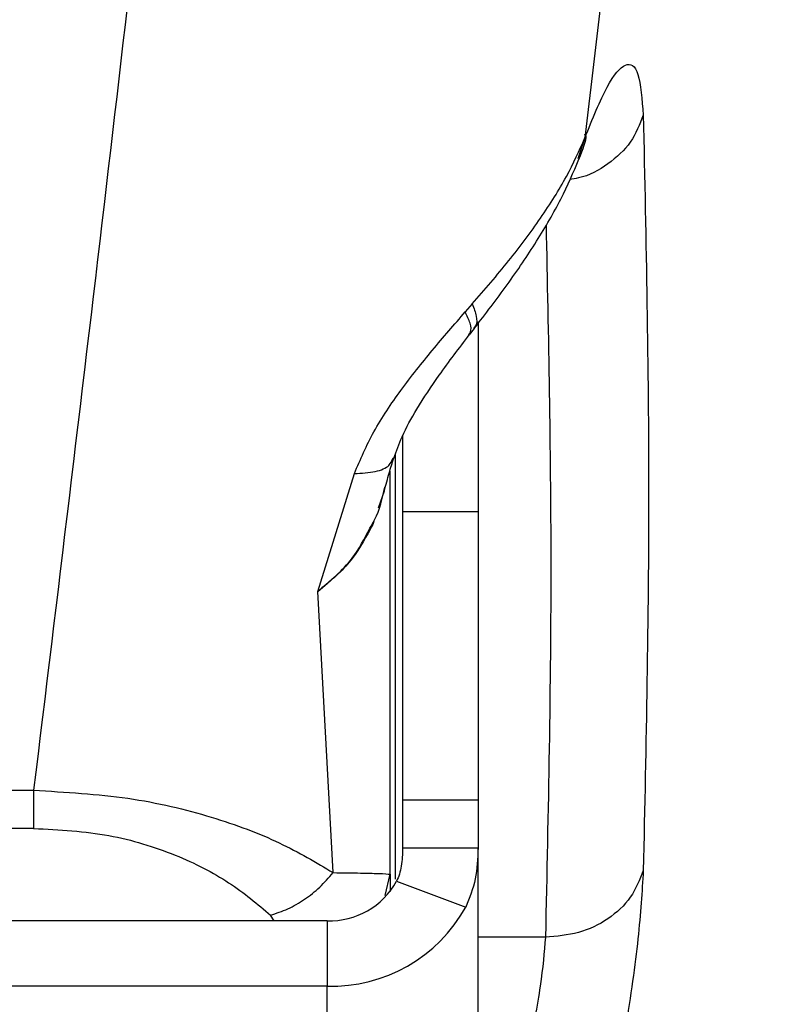
# Model space of a CAD drawing. Units: millimetres. Extents: x -709 to 13559, y -181 to 8074.
# Drawn here: x 5357 to 5387, y 3172 to 3212 of the extents above; entities that cross this region are included whole.
import ezdxf

# ---------------------------------------------------------------- set-up
doc = ezdxf.new("R2010")
doc.units = ezdxf.units.MM
doc.layers.add('Dimensions', color=7, linetype='Continuous')
doc.layers.add('Layer 1', color=7, linetype='Continuous')
doc.styles.get("Standard").update_dxf_attribs({"font": 'arial.ttf'})
doc.dimstyles.new('Leikkiset keinu', dxfattribs={"dimtxt": 150, "dimasz": 2.5, "dimexe": 0.06, "dimexo": 0.625, "dimtad": 0, "dimtih": 1, "dimtoh": 1, "dimdec": 0, "dimtxsty": 'Standard', "dimcen": 2.5, "dimadec": 0, "dimazin": 0, "dimtfac": 1, "dimtmove": 0, "dimatfit": 3, "dimfxl": 1, "dimarcsym": 0})

# ---------------------------------------------------------------- blocks, each defined once
blk = doc.blocks.new('*D9')
at = {"layer": 'Defpoints', "color": 0}
for p in [(773.233, 3611), (13557.398, 3222.219), (13557.398, -82.914)]:
    blk.add_point(p, dxfattribs=at)
at = {"layer": 'Dimensions', "color": 0, "lineweight": -2}
for p, q in [((773.233, 3610.375), (773.233, -82.974)), ((13557.398, 3221.594), (13557.398, -82.974)), ((775.733, -82.914), (6890.115, -82.914)), ((13554.898, -82.914), (7440.515, -82.914))]:
    blk.add_line(p, q, dxfattribs=at)
at = {"layer": 'Dimensions', "color": 0}
for points in [[(775.733, -82.497), (775.733, -83.331), (773.233, -82.914)], [(13554.898, -83.331), (13554.898, -82.497), (13557.398, -82.914)]]:
    blk.add_solid(points, dxfattribs=at)
at = {"layer": 'Dimensions', "color": 0, "insert": (7165.315, -82.914), "char_height": 150, "attachment_point": 5}
blk.add_mtext('12784', dxfattribs=at)
blk = doc.blocks.new('*D11')
at = {"layer": 'Defpoints', "color": 0}
for p in [(7247.508, 4231.768), (2266.419, 2956.302), (7111.487, 2956.302)]:
    blk.add_point(p, dxfattribs=at)
at = {"layer": 'Dimensions', "color": 0, "lineweight": -2}
for p, q in [((7246.883, 4231.768), (2266.359, 4231.768)), ((2266.419, 4229.268), (2266.419, 3671.235)), ((2266.419, 2958.802), (2266.419, 3516.835)), ((7110.862, 2956.302), (2266.359, 2956.302))]:
    blk.add_line(p, q, dxfattribs=at)
at = {"layer": 'Dimensions', "color": 0}
for points in [[(2266.836, 4229.268), (2266.002, 4229.268), (2266.419, 4231.768)], [(2266.002, 2958.802), (2266.836, 2958.802), (2266.419, 2956.302)]]:
    blk.add_solid(points, dxfattribs=at)
at = {"layer": 'Dimensions', "color": 0, "insert": (2266.419, 3594.035), "char_height": 150, "attachment_point": 5}
blk.add_mtext('1275', dxfattribs=at)
blk = doc.blocks.new('*D12')
at = {"layer": 'Defpoints', "color": 0}
for p in [(3133.233, 3612.768), (11789.058, 3042.303), (11789.058, 1884.885)]:
    blk.add_point(p, dxfattribs=at)
at = {"layer": 'Dimensions', "color": 0, "lineweight": -2}
for p, q in [((3133.233, 3612.143), (3133.233, 1884.825)), ((11789.058, 3041.678), (11789.058, 1884.825)), ((3135.733, 1884.885), (7236.72, 1884.885)), ((11786.558, 1884.885), (7685.57, 1884.885))]:
    blk.add_line(p, q, dxfattribs=at)
at = {"layer": 'Dimensions', "color": 0}
for points in [[(3135.733, 1885.302), (3135.733, 1884.469), (3133.233, 1884.885)], [(11786.558, 1884.469), (11786.558, 1885.302), (11789.058, 1884.885)]]:
    blk.add_solid(points, dxfattribs=at)
at = {"layer": 'Dimensions', "color": 0, "insert": (7461.145, 1884.885), "char_height": 150, "attachment_point": 5}
blk.add_mtext('8656', dxfattribs=at)

msp = doc.modelspace()

# ---------------------------------------------------------------- linework, layer by layer
at = {"layer": 'Layer 1', "lineweight": 25}
for points, knots in [([(5357.576, 4056.605), (5358.18, 4051.66), (5358.784, 4046.715), (5359.38, 4041.737), (5359.38, 4041.737), (5359.965, 4036.849), (5360.543, 4031.929), (5361.116, 4026.987), (5361.116, 4026.987), (5361.678, 4022.135), (5362.235, 4017.262), (5362.786, 4012.367), (5362.786, 4012.367), (5363.326, 4007.562), (5363.86, 4002.736), (5364.388, 3997.888), (5364.388, 3997.888), (5364.906, 3993.133), (5365.418, 3988.358), (5365.924, 3983.564), (5365.924, 3983.564), (5366.42, 3978.862), (5366.91, 3974.141), (5367.393, 3969.403), (5367.393, 3969.403), (5367.866, 3964.758), (5368.334, 3960.096), (5368.795, 3955.418), (5368.795, 3955.418), (5369.297, 3950.319), (5369.791, 3945.201), (5370.277, 3940.065), (5370.277, 3940.065), (5371.039, 3932.013), (5371.78, 3923.915), (5372.499, 3915.774), (5372.499, 3915.774), (5373.202, 3907.823), (5373.884, 3899.832), (5374.544, 3891.802), (5374.544, 3891.802), (5375.188, 3883.964), (5375.81, 3876.09), (5376.41, 3868.183), (5376.41, 3868.183), (5376.995, 3860.468), (5377.558, 3852.722), (5378.098, 3844.948), (5378.098, 3844.948), (5378.467, 3839.635), (5378.824, 3834.309), (5379.171, 3828.97), (5379.171, 3828.97), (5379.514, 3823.683), (5379.846, 3818.383), (5380.166, 3813.072), (5380.166, 3813.072), (5380.483, 3807.812), (5380.789, 3802.541), (5381.084, 3797.26), (5381.084, 3797.26), (5381.376, 3792.031), (5381.656, 3786.791), (5381.924, 3781.542), (5381.924, 3781.542), (5382.19, 3776.344), (5382.445, 3771.138), (5382.687, 3765.923), (5382.687, 3765.923), (5382.927, 3760.76), (5383.156, 3755.589), (5383.373, 3750.411), (5383.373, 3750.411), (5383.587, 3745.284), (5383.79, 3740.15), (5383.981, 3735.01), (5383.981, 3735.01), (5384.178, 3729.7), (5384.362, 3724.384), (5384.533, 3719.061), (5384.533, 3719.061), (5384.801, 3710.721), (5385.037, 3702.366), (5385.239, 3694.001), (5385.239, 3694.001), (5385.44, 3685.699), (5385.608, 3677.387), (5385.742, 3669.068), (5385.742, 3669.068), (5385.878, 3660.694), (5385.979, 3652.313), (5386.047, 3643.929), (5386.047, 3643.929), (5386.114, 3635.544), (5386.148, 3627.156), (5386.148, 3618.767), (5386.148, 3618.767), (5386.148, 3609.235), (5386.104, 3599.703), (5386.017, 3590.176), (5386.017, 3590.176), (5385.93, 3580.649), (5385.799, 3571.128), (5385.624, 3561.617), (5385.624, 3561.617), (5385.451, 3552.169), (5385.234, 3542.731), (5384.975, 3533.309), (5384.975, 3533.309), (5384.713, 3523.761), (5384.408, 3514.229), (5384.062, 3504.718), (5384.062, 3504.718), (5383.726, 3495.514), (5383.352, 3486.33), (5382.942, 3477.17), (5382.942, 3477.17), (5382.523, 3467.844), (5382.067, 3458.544), (5381.574, 3449.274), (5381.574, 3449.274), (5381.073, 3439.839), (5380.534, 3430.435), (5379.96, 3421.067), (5379.96, 3421.067), (5379.375, 3411.535), (5378.754, 3402.04), (5378.098, 3392.588), (5378.098, 3392.588), (5377.756, 3387.662), (5377.404, 3382.748), (5377.044, 3377.846), (5377.044, 3377.846), (5376.678, 3372.866), (5376.303, 3367.899), (5375.918, 3362.945), (5375.918, 3362.945), (5375.528, 3357.913), (5375.129, 3352.895), (5374.72, 3347.892), (5374.72, 3347.892), (5374.306, 3342.811), (5373.882, 3337.745), (5373.45, 3332.695), (5373.45, 3332.695), (5373.012, 3327.568), (5372.564, 3322.458), (5372.108, 3317.364), (5372.108, 3317.364), (5371.645, 3312.194), (5371.174, 3307.042), (5370.694, 3301.907), (5370.694, 3301.907), (5370.207, 3296.697), (5369.711, 3291.506), (5369.208, 3286.335), (5369.208, 3286.335), (5368.745, 3281.588), (5368.276, 3276.859), (5367.8, 3272.146), (5367.8, 3272.146), (5367.047, 3264.685), (5366.277, 3257.267), (5365.492, 3249.895), (5365.492, 3249.895), (5364.683, 3242.296), (5363.857, 3234.747), (5363.019, 3227.246), (5363.019, 3227.246), (5362.155, 3219.52), (5361.276, 3211.844), (5360.38, 3204.242), (5360.38, 3204.242), (5359.458, 3196.419), (5358.517, 3188.675), (5357.576, 3180.931)], [0, 0, 0, 0, 0.022222, 0.022222, 0.022222, 0.022222, 0.044444, 0.044444, 0.044444, 0.044444, 0.066667, 0.066667, 0.066667, 0.066667, 0.088889, 0.088889, 0.088889, 0.088889, 0.111111, 0.111111, 0.111111, 0.111111, 0.133333, 0.133333, 0.133333, 0.133333, 0.155556, 0.155556, 0.155556, 0.155556, 0.177778, 0.177778, 0.177778, 0.177778, 0.2, 0.2, 0.2, 0.2, 0.222222, 0.222222, 0.222222, 0.222222, 0.244444, 0.244444, 0.244444, 0.244444, 0.266667, 0.266667, 0.266667, 0.266667, 0.288889, 0.288889, 0.288889, 0.288889, 0.311111, 0.311111, 0.311111, 0.311111, 0.333333, 0.333333, 0.333333, 0.333333, 0.355556, 0.355556, 0.355556, 0.355556, 0.377778, 0.377778, 0.377778, 0.377778, 0.4, 0.4, 0.4, 0.4, 0.422222, 0.422222, 0.422222, 0.422222, 0.444444, 0.444444, 0.444444, 0.444444, 0.466667, 0.466667, 0.466667, 0.466667, 0.488889, 0.488889, 0.488889, 0.488889, 0.511111, 0.511111, 0.511111, 0.511111, 0.533333, 0.533333, 0.533333, 0.533333, 0.555556, 0.555556, 0.555556, 0.555556, 0.577778, 0.577778, 0.577778, 0.577778, 0.6, 0.6, 0.6, 0.6, 0.622222, 0.622222, 0.622222, 0.622222, 0.644444, 0.644444, 0.644444, 0.644444, 0.666667, 0.666667, 0.666667, 0.666667, 0.688889, 0.688889, 0.688889, 0.688889, 0.711111, 0.711111, 0.711111, 0.711111, 0.733333, 0.733333, 0.733333, 0.733333, 0.755556, 0.755556, 0.755556, 0.755556, 0.777778, 0.777778, 0.777778, 0.777778, 0.8, 0.8, 0.8, 0.8, 0.822222, 0.822222, 0.822222, 0.822222, 0.844444, 0.844444, 0.844444, 0.844444, 0.866667, 0.866667, 0.866667, 0.866667, 0.888889, 0.888889, 0.888889, 0.888889, 0.911111, 0.911111, 0.911111, 0.911111, 0.933333, 0.933333, 0.933333, 0.933333, 0.955556, 0.955556, 0.955556, 0.955556, 1, 1, 1, 1]), ([(5405.629, 3618.768), (5405.6, 3608.752), (5405.572, 3598.736), (5405.48, 3588.727), (5405.48, 3588.727), (5405.388, 3578.707), (5405.233, 3568.693), (5405.033, 3558.692), (5405.033, 3558.692), (5404.833, 3548.709), (5404.589, 3538.738), (5404.296, 3528.785), (5404.296, 3528.785), (5404.004, 3518.865), (5403.664, 3508.963), (5403.279, 3499.086), (5403.279, 3499.086), (5403.079, 3493.953), (5402.867, 3488.826), (5402.643, 3483.707), (5402.643, 3483.707), (5402.418, 3478.566), (5402.181, 3473.433), (5401.932, 3468.308), (5401.932, 3468.308), (5401.681, 3463.156), (5401.419, 3458.013), (5401.146, 3452.88), (5401.146, 3452.88), (5400.87, 3447.714), (5400.583, 3442.557), (5400.285, 3437.411), (5400.285, 3437.411), (5399.984, 3432.228), (5399.672, 3427.055), (5399.349, 3421.893), (5399.349, 3421.893), (5399.023, 3416.69), (5398.686, 3411.497), (5398.339, 3406.318), (5398.339, 3406.318), (5397.915, 3400.013), (5397.476, 3393.726), (5397.021, 3387.46), (5397.021, 3387.46), (5396.561, 3381.127), (5396.086, 3374.815), (5395.596, 3368.524), (5395.596, 3368.524), (5395.1, 3362.161), (5394.589, 3355.82), (5394.063, 3349.503), (5394.063, 3349.503), (5393.531, 3343.107), (5392.984, 3336.735), (5392.423, 3330.39), (5392.423, 3330.39), (5391.855, 3323.959), (5391.272, 3317.555), (5390.676, 3311.18), (5390.676, 3311.18), (5390.099, 3305.013), (5389.51, 3298.874), (5388.908, 3292.762), (5388.908, 3292.762), (5388.207, 3285.635), (5387.49, 3278.547), (5386.758, 3271.5), (5386.758, 3271.5), (5386.012, 3264.322), (5385.251, 3257.188), (5384.476, 3250.094), (5384.476, 3250.094), (5383.686, 3242.864), (5382.882, 3235.677), (5382.061, 3228.552), (5382.061, 3228.552), (5381.225, 3221.286), (5380.37, 3214.085), (5379.515, 3206.885)], [0, 0, 0, 0, 0.047619, 0.047619, 0.047619, 0.047619, 0.095238, 0.095238, 0.095238, 0.095238, 0.142857, 0.142857, 0.142857, 0.142857, 0.190476, 0.190476, 0.190476, 0.190476, 0.238095, 0.238095, 0.238095, 0.238095, 0.285714, 0.285714, 0.285714, 0.285714, 0.333333, 0.333333, 0.333333, 0.333333, 0.380952, 0.380952, 0.380952, 0.380952, 0.428571, 0.428571, 0.428571, 0.428571, 0.47619, 0.47619, 0.47619, 0.47619, 0.52381, 0.52381, 0.52381, 0.52381, 0.571429, 0.571429, 0.571429, 0.571429, 0.619048, 0.619048, 0.619048, 0.619048, 0.666667, 0.666667, 0.666667, 0.666667, 0.714286, 0.714286, 0.714286, 0.714286, 0.761905, 0.761905, 0.761905, 0.761905, 0.809524, 0.809524, 0.809524, 0.809524, 0.857143, 0.857143, 0.857143, 0.857143, 0.904762, 0.904762, 0.904762, 0.904762, 1, 1, 1, 1]), ([(5379.515, 3206.885), (5379.822, 3207.637), (5380.129, 3208.389), (5380.404, 3208.902), (5380.404, 3208.902), (5380.679, 3209.416), (5380.922, 3209.692), (5381.131, 3209.78), (5381.131, 3209.78), (5381.341, 3209.868), (5381.515, 3209.769), (5381.628, 3209.407), (5381.628, 3209.407), (5381.742, 3209.044), (5381.793, 3208.418), (5381.844, 3207.793)], [0, 0, 0, 0, 0.2, 0.2, 0.2, 0.2, 0.4, 0.4, 0.4, 0.4, 0.6, 0.6, 0.6, 0.6, 1, 1, 1, 1]), ([(5381.844, 3207.793), (5381.951, 3202.783), (5382.057, 3197.773), (5382.057, 3192.763), (5382.057, 3192.763), (5382.057, 3187.754), (5381.951, 3182.746), (5381.844, 3177.737)], [0, 0, 0, 0, 0.333333, 0.333333, 0.333333, 0.333333, 1, 1, 1, 1]), ([(5375.036, 3200.28), (5375.532, 3200.852), (5376.029, 3201.425), (5376.484, 3201.991), (5376.484, 3201.991), (5376.946, 3202.566), (5377.367, 3203.135), (5377.751, 3203.694), (5377.751, 3203.694), (5378.142, 3204.262), (5378.495, 3204.819), (5378.782, 3205.347), (5378.782, 3205.347), (5379.072, 3205.879), (5379.294, 3206.382), (5379.515, 3206.885)], [0, 0, 0, 0, 0.2, 0.2, 0.2, 0.2, 0.4, 0.4, 0.4, 0.4, 0.6, 0.6, 0.6, 0.6, 1, 1, 1, 1]), ([(5379.282, 3206.032), (5379.44, 3206.432), (5379.599, 3206.832), (5379.576, 3206.95), (5379.576, 3206.95), (5379.566, 3206.996), (5379.53, 3206.999), (5379.494, 3207.002)], [0, 0, 0, 0, 0.333333, 0.333333, 0.333333, 0.333333, 1, 1, 1, 1]), ([(5375.117, 3199.306), (5375.563, 3199.886), (5376.01, 3200.466), (5376.423, 3201.04), (5376.423, 3201.04), (5376.845, 3201.625), (5377.233, 3202.203), (5377.59, 3202.771), (5377.59, 3202.771), (5377.955, 3203.349), (5378.288, 3203.917), (5378.564, 3204.455), (5378.564, 3204.455), (5378.843, 3205.002), (5379.062, 3205.518), (5379.282, 3206.034)], [0, 0, 0, 0, 0.2, 0.2, 0.2, 0.2, 0.4, 0.4, 0.4, 0.4, 0.6, 0.6, 0.6, 0.6, 1, 1, 1, 1]), ([(5370.344, 3193.53), (5370.584, 3194.092), (5370.824, 3194.653), (5371.122, 3195.197), (5371.122, 3195.197), (5371.433, 3195.765), (5371.808, 3196.312), (5372.197, 3196.842), (5372.197, 3196.842), (5372.602, 3197.393), (5373.023, 3197.924), (5373.446, 3198.433), (5373.446, 3198.433), (5373.882, 3198.959), (5374.319, 3199.461), (5374.757, 3199.963)], [0, 0, 0, 0, 0.2, 0.2, 0.2, 0.2, 0.4, 0.4, 0.4, 0.4, 0.6, 0.6, 0.6, 0.6, 1, 1, 1, 1]), ([(5371.91, 3194.146), (5372.013, 3194.43), (5372.116, 3194.714), (5372.242, 3194.996), (5372.242, 3194.996), (5372.407, 3195.366), (5372.612, 3195.732), (5372.83, 3196.092), (5372.83, 3196.092), (5373.108, 3196.552), (5373.408, 3197.002), (5373.719, 3197.44), (5373.719, 3197.44), (5374.108, 3197.989), (5374.513, 3198.52), (5374.918, 3199.051)], [0, 0, 0, 0, 0.2, 0.2, 0.2, 0.2, 0.4, 0.4, 0.4, 0.4, 0.6, 0.6, 0.6, 0.6, 1, 1, 1, 1]), ([(5375.257, 3152.977), (5375.551, 3153.199), (5375.845, 3153.42), (5376.133, 3153.648), (5376.133, 3153.648), (5376.494, 3153.931), (5376.846, 3154.224), (5377.191, 3154.519), (5377.191, 3154.519), (5377.559, 3154.835), (5377.918, 3155.153), (5378.27, 3155.477), (5378.27, 3155.477), (5378.974, 3156.124), (5379.647, 3156.791), (5380.297, 3157.477), (5380.297, 3157.477), (5381.013, 3158.235), (5381.702, 3159.016), (5382.361, 3159.816), (5382.361, 3159.816), (5383.048, 3160.65), (5383.703, 3161.503), (5384.329, 3162.372), (5384.329, 3162.372), (5384.796, 3163.02), (5385.247, 3163.677), (5385.685, 3164.345), (5385.685, 3164.345), (5386.115, 3165), (5386.533, 3165.665), (5386.943, 3166.348), (5386.943, 3166.348), (5387.314, 3166.966), (5387.68, 3167.598), (5388.039, 3168.245), (5388.039, 3168.245), (5388.362, 3168.825), (5388.68, 3169.417), (5388.986, 3170.007), (5388.986, 3170.007), (5389.291, 3170.593), (5389.583, 3171.176), (5389.864, 3171.753), (5389.864, 3171.753), (5390.159, 3172.357), (5390.441, 3172.956), (5390.713, 3173.551), (5390.713, 3173.551), (5390.998, 3174.173), (5391.272, 3174.792), (5391.536, 3175.408), (5391.536, 3175.408), (5391.709, 3175.808), (5391.877, 3176.208), (5392.045, 3176.615), (5392.045, 3176.615), (5392.24, 3177.087), (5392.434, 3177.571), (5392.628, 3178.062), (5392.628, 3178.062), (5392.851, 3178.628), (5393.073, 3179.206), (5393.293, 3179.794), (5393.293, 3179.794), (5393.541, 3180.459), (5393.787, 3181.139), (5394.031, 3181.831), (5394.031, 3181.831), (5394.303, 3182.604), (5394.571, 3183.393), (5394.836, 3184.198), (5394.836, 3184.198), (5395.123, 3185.069), (5395.405, 3185.959), (5395.682, 3186.868), (5395.682, 3186.868), (5395.985, 3187.861), (5396.283, 3188.876), (5396.575, 3189.911), (5396.575, 3189.911), (5396.891, 3191.033), (5397.201, 3192.179), (5397.502, 3193.356), (5397.502, 3193.356), (5397.826, 3194.626), (5398.14, 3195.931), (5398.453, 3197.237)], [0, 0, 0, 0, 0.043478, 0.043478, 0.043478, 0.043478, 0.086957, 0.086957, 0.086957, 0.086957, 0.130435, 0.130435, 0.130435, 0.130435, 0.173913, 0.173913, 0.173913, 0.173913, 0.217391, 0.217391, 0.217391, 0.217391, 0.26087, 0.26087, 0.26087, 0.26087, 0.304348, 0.304348, 0.304348, 0.304348, 0.347826, 0.347826, 0.347826, 0.347826, 0.391304, 0.391304, 0.391304, 0.391304, 0.434783, 0.434783, 0.434783, 0.434783, 0.478261, 0.478261, 0.478261, 0.478261, 0.521739, 0.521739, 0.521739, 0.521739, 0.565217, 0.565217, 0.565217, 0.565217, 0.608696, 0.608696, 0.608696, 0.608696, 0.652174, 0.652174, 0.652174, 0.652174, 0.695652, 0.695652, 0.695652, 0.695652, 0.73913, 0.73913, 0.73913, 0.73913, 0.782609, 0.782609, 0.782609, 0.782609, 0.826087, 0.826087, 0.826087, 0.826087, 0.869565, 0.869565, 0.869565, 0.869565, 0.913043, 0.913043, 0.913043, 0.913043, 1, 1, 1, 1]), ([(5371.538, 3192.842), (5371.602, 3193.085), (5371.666, 3193.328), (5371.729, 3193.548), (5371.729, 3193.548), (5371.79, 3193.761), (5371.85, 3193.953), (5371.91, 3194.145)], [0, 0, 0, 0, 0.333333, 0.333333, 0.333333, 0.333333, 1, 1, 1, 1]), ([(5370.954, 3191.357), (5371.023, 3191.467), (5371.091, 3191.578), (5371.151, 3191.692), (5371.151, 3191.692), (5371.36, 3192.094), (5371.455, 3192.54), (5371.55, 3192.986)], [0, 0, 0, 0, 0.333333, 0.333333, 0.333333, 0.333333, 1, 1, 1, 1]), ([(5371.115, 3191.632), (5371.098, 3191.563), (5371.08, 3191.494), (5371.047, 3191.432), (5371.047, 3191.432), (5371.029, 3191.396), (5371.005, 3191.362), (5370.982, 3191.329)], [0, 0, 0, 0, 0.333333, 0.333333, 0.333333, 0.333333, 1, 1, 1, 1]), ([(5357.576, 3180.931), (5358.85, 3180.857), (5360.124, 3180.784), (5361.327, 3180.61), (5361.327, 3180.61), (5362.508, 3180.439), (5363.621, 3180.171), (5364.646, 3179.86), (5364.646, 3179.86), (5365.64, 3179.558), (5366.552, 3179.216), (5367.356, 3178.835), (5367.356, 3178.835), (5368.139, 3178.465), (5368.82, 3178.059), (5369.5, 3177.654)], [0, 0, 0, 0, 0.2, 0.2, 0.2, 0.2, 0.4, 0.4, 0.4, 0.4, 0.6, 0.6, 0.6, 0.6, 1, 1, 1, 1]), ([(5357.576, 3180.931), (5357.576, 3180.627), (5357.576, 3180.324), (5357.576, 3180.071), (5357.576, 3180.071), (5357.576, 3179.818), (5357.576, 3179.615), (5357.576, 3179.413)], [0, 0, 0, 0, 0.333333, 0.333333, 0.333333, 0.333333, 1, 1, 1, 1]), ([(5357.576, 3179.413), (5358.599, 3179.358), (5359.622, 3179.303), (5360.574, 3179.129), (5360.574, 3179.129), (5361.039, 3179.044), (5361.487, 3178.931), (5361.915, 3178.803), (5361.915, 3178.803), (5362.367, 3178.668), (5362.797, 3178.517), (5363.206, 3178.353), (5363.206, 3178.353), (5364.003, 3178.032), (5364.719, 3177.658), (5365.339, 3177.252), (5365.339, 3177.252), (5365.961, 3176.844), (5366.486, 3176.403), (5367.01, 3175.961)], [0, 0, 0, 0, 0.166667, 0.166667, 0.166667, 0.166667, 0.333333, 0.333333, 0.333333, 0.333333, 0.5, 0.5, 0.5, 0.5, 0.666667, 0.666667, 0.666667, 0.666667, 1, 1, 1, 1]), ([(5372.265, 3178.636), (5372.258, 3178.393), (5372.25, 3178.151), (5372.209, 3177.91), (5372.209, 3177.91), (5372.191, 3177.802), (5372.166, 3177.693), (5372.133, 3177.593), (5372.133, 3177.593), (5372.101, 3177.493), (5372.061, 3177.401), (5372.021, 3177.31)], [0, 0, 0, 0, 0.25, 0.25, 0.25, 0.25, 0.5, 0.5, 0.5, 0.5, 1, 1, 1, 1]), ([(5375.265, 3178.636), (5375.249, 3178.216), (5375.232, 3177.797), (5375.153, 3177.409), (5375.153, 3177.409), (5375.071, 3177.011), (5374.924, 3176.647), (5374.777, 3176.283)], [0, 0, 0, 0, 0.333333, 0.333333, 0.333333, 0.333333, 1, 1, 1, 1]), ([(5367.01, 3175.961), (5367.241, 3176.037), (5367.471, 3176.113), (5367.697, 3176.216), (5367.697, 3176.216), (5367.922, 3176.319), (5368.143, 3176.449), (5368.357, 3176.594), (5368.357, 3176.594), (5368.57, 3176.739), (5368.776, 3176.899), (5368.966, 3177.079), (5368.966, 3177.079), (5369.155, 3177.258), (5369.327, 3177.456), (5369.5, 3177.654)], [0, 0, 0, 0, 0.2, 0.2, 0.2, 0.2, 0.4, 0.4, 0.4, 0.4, 0.6, 0.6, 0.6, 0.6, 1, 1, 1, 1]), ([(5369.5, 3177.654), (5369.886, 3177.648), (5370.273, 3177.643), (5370.589, 3177.637), (5370.589, 3177.637), (5370.875, 3177.632), (5371.103, 3177.627), (5371.269, 3177.621), (5371.269, 3177.621), (5371.579, 3177.611), (5371.672, 3177.601), (5371.765, 3177.59)], [0, 0, 0, 0, 0.25, 0.25, 0.25, 0.25, 0.5, 0.5, 0.5, 0.5, 1, 1, 1, 1]), ([(5381.844, 3177.737), (5381.7, 3177.369), (5381.555, 3177.001), (5381.327, 3176.673), (5381.327, 3176.673), (5381.1, 3176.346), (5380.788, 3176.06), (5380.435, 3175.82), (5380.435, 3175.82), (5380.081, 3175.58), (5379.686, 3175.387), (5379.264, 3175.272), (5379.264, 3175.272), (5378.842, 3175.158), (5378.395, 3175.122), (5377.948, 3175.085)], [0, 0, 0, 0, 0.2, 0.2, 0.2, 0.2, 0.4, 0.4, 0.4, 0.4, 0.6, 0.6, 0.6, 0.6, 1, 1, 1, 1]), ([(5381.844, 3177.737), (5381.793, 3176.895), (5381.742, 3176.053), (5381.629, 3175.018), (5381.629, 3175.018), (5381.517, 3173.982), (5381.342, 3172.754), (5381.133, 3171.446), (5381.133, 3171.446), (5380.924, 3170.138), (5380.68, 3168.752), (5380.404, 3167.34), (5380.404, 3167.34), (5380.129, 3165.93), (5379.822, 3164.494), (5379.515, 3163.058)], [0, 0, 0, 0, 0.2, 0.2, 0.2, 0.2, 0.4, 0.4, 0.4, 0.4, 0.6, 0.6, 0.6, 0.6, 1, 1, 1, 1]), ([(5377.948, 3175.085), (5377.898, 3174.483), (5377.849, 3173.88), (5377.741, 3173.143), (5377.741, 3173.143), (5377.627, 3172.371), (5377.45, 3171.451), (5377.237, 3170.477), (5377.237, 3170.477), (5377.042, 3169.585), (5376.817, 3168.647), (5376.565, 3167.692), (5376.565, 3167.692), (5376.274, 3166.586), (5375.947, 3165.457), (5375.62, 3164.328)], [0, 0, 0, 0, 0.2, 0.2, 0.2, 0.2, 0.4, 0.4, 0.4, 0.4, 0.6, 0.6, 0.6, 0.6, 1, 1, 1, 1])]:
    msp.add_open_spline(points, degree=3, knots=knots, dxfattribs=at)
at = {"layer": 'Layer 1', "color": 8, "lineweight": 25}
for points, knots in [([(5381.844, 3207.793), (5381.7, 3207.421), (5381.556, 3207.05), (5381.327, 3206.721), (5381.327, 3206.721), (5381.099, 3206.393), (5380.786, 3206.108), (5380.435, 3205.856), (5380.435, 3205.856), (5380.084, 3205.603), (5379.695, 3205.383), (5379.264, 3205.291), (5379.264, 3205.291), (5379.151, 3205.267), (5379.035, 3205.252), (5378.919, 3205.237)], [0, 0, 0, 0, 0.2, 0.2, 0.2, 0.2, 0.4, 0.4, 0.4, 0.4, 0.6, 0.6, 0.6, 0.6, 1, 1, 1, 1]), ([(5377.972, 3203.431), (5378.065, 3198.982), (5378.158, 3194.534), (5378.161, 3190.085), (5378.161, 3190.085), (5378.165, 3185.085), (5378.057, 3180.085), (5377.948, 3175.085)], [0, 0, 0, 0, 0.333333, 0.333333, 0.333333, 0.333333, 1, 1, 1, 1]), ([(5375.036, 3200.28), (5375.1, 3200.111), (5375.163, 3199.943), (5375.194, 3199.793), (5375.194, 3199.793), (5375.225, 3199.642), (5375.225, 3199.509), (5375.172, 3199.416), (5375.172, 3199.416), (5375.152, 3199.382), (5375.125, 3199.353), (5375.098, 3199.324)], [0, 0, 0, 0, 0.25, 0.25, 0.25, 0.25, 0.5, 0.5, 0.5, 0.5, 1, 1, 1, 1]), ([(5374.892, 3199.06), (5374.919, 3199.092), (5374.947, 3199.124), (5374.965, 3199.164), (5374.965, 3199.164), (5375.002, 3199.249), (5374.991, 3199.37), (5374.949, 3199.51), (5374.949, 3199.51), (5374.906, 3199.649), (5374.831, 3199.806), (5374.757, 3199.963)], [0, 0, 0, 0, 0.25, 0.25, 0.25, 0.25, 0.5, 0.5, 0.5, 0.5, 1, 1, 1, 1]), ([(5379.515, 3163.058), (5380.242, 3163.363), (5380.97, 3163.668), (5381.684, 3164.075), (5381.684, 3164.075), (5382.387, 3164.476), (5383.077, 3164.975), (5383.758, 3165.546), (5383.758, 3165.546), (5384.428, 3166.108), (5385.088, 3166.739), (5385.737, 3167.448), (5385.737, 3167.448), (5386.376, 3168.145), (5387.004, 3168.917), (5387.621, 3169.761), (5387.621, 3169.761), (5388.228, 3170.592), (5388.825, 3171.493), (5389.41, 3172.465), (5389.41, 3172.465), (5390.015, 3173.469), (5390.607, 3174.549), (5391.186, 3175.705), (5391.186, 3175.705), (5391.647, 3176.625), (5392.1, 3177.592), (5392.544, 3178.607), (5392.544, 3178.607), (5392.983, 3179.612), (5393.414, 3180.663), (5393.836, 3181.761), (5393.836, 3181.761), (5394.253, 3182.848), (5394.661, 3183.982), (5395.061, 3185.158), (5395.061, 3185.158), (5395.457, 3186.323), (5395.844, 3187.53), (5396.22, 3188.792), (5396.22, 3188.792), (5396.592, 3190.043), (5396.953, 3191.347), (5397.312, 3192.657), (5397.312, 3192.657), (5397.669, 3193.957), (5398.025, 3195.263), (5398.338, 3196.75), (5398.338, 3196.75), (5398.356, 3196.835), (5398.374, 3196.922), (5398.392, 3197.008)], [0, 0, 0, 0, 0.071429, 0.071429, 0.071429, 0.071429, 0.142857, 0.142857, 0.142857, 0.142857, 0.214286, 0.214286, 0.214286, 0.214286, 0.285714, 0.285714, 0.285714, 0.285714, 0.357143, 0.357143, 0.357143, 0.357143, 0.428571, 0.428571, 0.428571, 0.428571, 0.5, 0.5, 0.5, 0.5, 0.571429, 0.571429, 0.571429, 0.571429, 0.642857, 0.642857, 0.642857, 0.642857, 0.714286, 0.714286, 0.714286, 0.714286, 0.785714, 0.785714, 0.785714, 0.785714, 0.857143, 0.857143, 0.857143, 0.857143, 1, 1, 1, 1]), ([(5370.344, 3193.53), (5370.637, 3193.548), (5370.929, 3193.566), (5371.171, 3193.616), (5371.171, 3193.616), (5371.413, 3193.665), (5371.603, 3193.747), (5371.715, 3193.856), (5371.715, 3193.856), (5371.805, 3193.944), (5371.844, 3194.05), (5371.883, 3194.157)], [0, 0, 0, 0, 0.25, 0.25, 0.25, 0.25, 0.5, 0.5, 0.5, 0.5, 1, 1, 1, 1]), ([(5368.883, 3188.842), (5369.381, 3189.255), (5369.88, 3189.669), (5370.256, 3190.166), (5370.256, 3190.166), (5370.533, 3190.533), (5370.744, 3190.945), (5370.954, 3191.357)], [0, 0, 0, 0, 0.333333, 0.333333, 0.333333, 0.333333, 1, 1, 1, 1]), ([(5370.982, 3191.329), (5370.728, 3190.866), (5370.475, 3190.404), (5370.139, 3190), (5370.139, 3190), (5369.782, 3189.57), (5369.332, 3189.206), (5368.883, 3188.842)], [0, 0, 0, 0, 0.333333, 0.333333, 0.333333, 0.333333, 1, 1, 1, 1])]:
    msp.add_open_spline(points, degree=3, knots=knots, dxfattribs=at)
for points in [[(5379.515, 3206.885), (5379.515, 3206.885), (5379.233, 3206.051), (5379.233, 3206.051)], [(5371.965, 3194.287), (5371.965, 3194.287), (5371.965, 3177.395), (5371.965, 3177.395)], [(5371.572, 3176.75), (5371.572, 3176.75), (5371.765, 3177.59), (5371.765, 3177.59)], [(5367.157, 3175.738), (5367.157, 3175.738), (5367.01, 3175.961), (5367.01, 3175.961)], [(5377.948, 3175.085), (5377.948, 3175.085), (5375.265, 3175.085), (5375.265, 3175.085)], [(5369.265, 3162.64), (5369.265, 3162.64), (5369.265, 3173.14), (5369.265, 3173.14)]]:
    msp.add_open_spline(points, degree=3, dxfattribs=at)
at = {"layer": 'Layer 1', "lineweight": 25}
for points in [[(5375.036, 3200.28), (5375.036, 3200.28), (5374.757, 3199.963), (5374.757, 3199.963)], [(5375.265, 3199.573), (5375.265, 3199.573), (5375.265, 3192.017), (5375.265, 3192.017)], [(5374.921, 3199.05), (5374.921, 3199.05), (5375.12, 3199.305), (5375.12, 3199.305)], [(5372.265, 3195.04), (5372.265, 3195.04), (5372.265, 3192.017), (5372.265, 3192.017)], [(5368.883, 3188.842), (5368.883, 3188.842), (5370.344, 3193.53), (5370.344, 3193.53)], [(5371.765, 3177.59), (5371.765, 3177.59), (5371.765, 3193.635), (5371.765, 3193.635)], [(5371.525, 3192.834), (5371.525, 3192.834), (5371.294, 3192.157), (5371.294, 3192.157)], [(5372.265, 3192.017), (5372.265, 3192.017), (5375.265, 3192.017), (5375.265, 3192.017)], [(5372.265, 3192.017), (5372.265, 3192.017), (5372.265, 3180.554), (5372.265, 3180.554)], [(5375.265, 3192.017), (5375.265, 3192.017), (5375.265, 3180.554), (5375.265, 3180.554)], [(5369.5, 3177.653), (5369.5, 3177.653), (5368.883, 3188.841), (5368.883, 3188.841)], [(5355.955, 3180.931), (5355.955, 3180.931), (5357.576, 3180.931), (5357.576, 3180.931)], [(5372.265, 3180.554), (5372.265, 3180.554), (5375.265, 3180.554), (5375.265, 3180.554)], [(5372.265, 3180.554), (5372.265, 3180.554), (5372.265, 3178.636), (5372.265, 3178.636)], [(5375.265, 3180.554), (5375.265, 3180.554), (5375.265, 3178.636), (5375.265, 3178.636)], [(5357.576, 3179.413), (5357.576, 3179.413), (5355.955, 3179.413), (5355.955, 3179.413)], [(5372.265, 3178.636), (5372.265, 3178.636), (5375.265, 3178.636), (5375.265, 3178.636)], [(5375.265, 3153.038), (5375.265, 3153.038), (5375.265, 3178.636), (5375.265, 3178.636)], [(5371.765, 3177.59), (5371.765, 3177.59), (5371.765, 3176.9), (5371.765, 3176.9)], [(5369.265, 3175.738), (5370.406, 3175.704), (5371.47, 3176.31), (5372.021, 3177.31)], [(5372.021, 3177.31), (5372.021, 3177.31), (5374.777, 3176.283), (5374.777, 3176.283)], [(5369.265, 3173.14), (5371.547, 3173.071), (5373.675, 3174.284), (5374.777, 3176.283)], [(5369.265, 3175.738), (5369.265, 3175.738), (5344.265, 3175.738), (5344.265, 3175.738)], [(5369.265, 3175.738), (5369.265, 3175.738), (5369.265, 3173.14), (5369.265, 3173.14)], [(5369.265, 3173.14), (5369.265, 3173.14), (5344.265, 3173.14), (5344.265, 3173.14)]]:
    msp.add_open_spline(points, degree=3, dxfattribs=at)

# ---------------------------------------------------------------- dimensions: what is measured, and where the dimension line sits
at = {"layer": 'Dimensions'}
dim = msp.add_linear_dim(base=(2266.419, 2956.302), p1=(7247.508, 4231.768), p2=(7111.487, 2956.302), angle=90, dimstyle='Leikkiset keinu', override={"dimlfac": 1}, dxfattribs=at)
dim.commit()
dim.dimension.update_dxf_attribs({"geometry": '*D11', "text_midpoint": (2266.419, 3594.035)})
for base, p1, p2, picture, middle in [((11789.058, 1884.885), (3133.233, 3612.768), (11789.058, 3042.303), '*D12', (7461.145, 1884.885)), ((13557.398, -82.914), (773.233, 3611), (13557.398, 3222.219), '*D9', (7165.315, -82.914))]:
    dim = msp.add_linear_dim(base=base, p1=p1, p2=p2, dimstyle='Leikkiset keinu', override={"dimlfac": 1}, dxfattribs=at)
    dim.commit()
    dim.dimension.update_dxf_attribs({"geometry": picture, "text_midpoint": middle})

doc.saveas('drawing.dxf')
